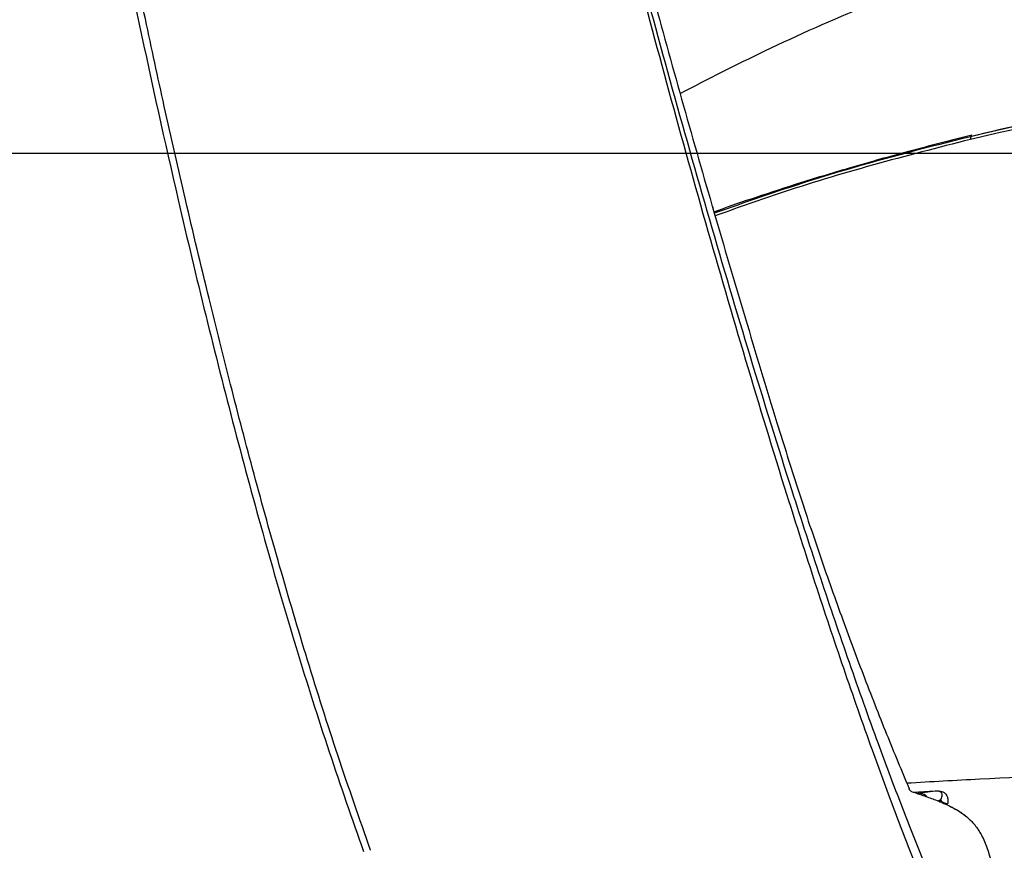
# Model space of a CAD drawing. Units: millimetres. Extents: x 0 to 297, y 0 to 210.
# Drawn here: x 166 to 174, y 68 to 75 of the extents above; entities that cross this region are included whole.
import ezdxf

# ---------------------------------------------------------------- set-up
doc = ezdxf.new("R2010")
doc.units = ezdxf.units.MM
doc.linetypes.add('SLD-Phantom', pattern=[12.7, 6.35, -1.27, 1.27, -1.27, 1.27, -1.27])
doc.linetypes.add('SLD-Solid', pattern=[0])
doc.layers.add('DEFAULT', color=179, linetype='SLD-Solid')
doc.styles.add('SLDTEXTSTYLE2', font='GOTHIC.TTF', dxfattribs={"width": 0.913})
doc.dimstyles.new('SLDDIMSTYLE2', dxfattribs={"dimtxt": 3.5, "dimasz": 3.302, "dimexe": 0, "dimexo": 0.0625, "dimgap": 0.875, "dimtad": 1, "dimdec": 0, "dimlfac": 15, "dimrnd": 1e-09, "dimzin": 12, "dimdsep": 46, "dimtxsty": 'SLDTEXTSTYLE2', "dimsah": 1, "dimcen": 0.09, "dimadec": 0, "dimazin": 3, "dimtfac": 1, "dimtdec": 0, "dimtmove": 0, "dimatfit": 0, "dimfxl": 0, "dimfrac": 2, "dimtolj": 1, "dimtzin": 12, "dimarcsym": 0})

# ---------------------------------------------------------------- blocks, each defined once
blk = doc.blocks.new('_D_2')
at = {"layer": 'DEFAULT'}
for p, q in [((129.4172, 74.0683), (129.4172, 80.4183)), ((175.7816, 74.0683), (128.4172, 74.0683)), ((129.4172, 74.0683), (129.4172, 38.735)), ((156.9154, 38.735), (128.4172, 38.735)), ((129.4172, 38.735), (129.4172, 32.385))]:
    blk.add_line(p, q, dxfattribs=at)
for points in [[(129.4172, 74.0683), (129.9252, 77.3703), (128.9092, 77.3703)], [(129.4172, 38.735), (128.9092, 35.433), (129.9252, 35.433)]]:
    blk.add_solid(points, dxfattribs=at)
at = {"layer": 'DEFAULT', "char_height": 3.5, "attachment_point": 1, "rotation": 90, "style": 'SLDTEXTSTYLE2'}
for s, insert in [('Seat height', (130.5009, 42.8819)), ('730 Max', (124.9447, 46.3941)), (' Min', (119.3884, 54.9788)), ('530', (119.3884, 47.2205))]:
    blk.add_mtext(s, dxfattribs=dict(at, insert=insert))

msp = doc.modelspace()

# ---------------------------------------------------------------- linework, layer by layer
at = {"color": 7, "linetype": 'SLD-Solid', "lineweight": 25}
for p, q in [((174.3771183, 74.3241228), (173.8696826, 74.2053437)), ((173.8661061, 74.1825663), (173.8696826, 74.2053437)), ((173.4097696, 68.9452731), (173.5810304, 68.9556058)), ((173.5822415, 68.9543347), (173.4131136, 68.9441156)), ((173.5822448, 68.9543349), (173.4429193, 68.936248)), ((173.5822432, 68.9543348), (173.5810287, 68.9556057))]:
    msp.add_line(p, q, dxfattribs=at)
at = {"color": 7, "linetype": 'SLD-Phantom', "lineweight": 18}
for p, q in [((174.3771183, 74.3241228), (173.8696826, 74.2053437)), ((173.8661061, 74.1825663), (173.8696826, 74.2053437)), ((173.4026971, 68.9448464), (173.5810304, 68.9556058)), ((173.5822415, 68.9543347), (173.4131136, 68.9441156)), ((173.5822448, 68.9543349), (173.4429193, 68.936248)), ((173.5822432, 68.9543348), (173.5810287, 68.9556057))]:
    msp.add_line(p, q, dxfattribs=at)
at = {"color": 8, "linetype": 'SLD-Solid', "lineweight": 25}
msp.add_line((173.6025117, 68.8753186), (173.6256937, 68.8829186), dxfattribs=at)
at = {"color": 8, "linetype": 'SLD-Phantom', "lineweight": 18}
msp.add_line((173.6025117, 68.8753186), (173.6256937, 68.8829186), dxfattribs=at)
at = {"color": 7, "linetype": 'SLD-Solid', "lineweight": 25}
for points, knots in [([(169.147298, 85.0043036), (169.2361755, 84.4860478), (169.4139249, 83.4495691), (169.7089324, 81.9001272), (170.0279998, 80.356012), (170.3716438, 78.8179684), (170.7372553, 77.2874414), (171.0911152, 75.8931248), (171.4265439, 74.6356413), (171.7386573, 73.5143865), (172.0606876, 72.4083031), (172.3551387, 71.4441102), (172.61799, 70.6220177), (172.8462491, 69.9373145), (173.0571219, 69.3345319), (173.2488227, 68.8133288), (173.4200934, 68.370921), (173.589256, 67.9570717), (173.6980127, 67.7147388), (173.7524109, 67.5935283)], [0, 0, 0, 0, 0.083272841, 0.166540404, 0.24982192, 0.333096705, 0.416423683, 0.499703907, 0.562180918, 0.624663227, 0.687117123, 0.749606141, 0.791293743, 0.832980937, 0.87470056, 0.906006591, 0.93733319, 0.968655175, 1, 1, 1, 1]), ([(173.8070364, 67.662564), (173.7524697, 67.7820146), (173.6433326, 68.0209239), (173.473278, 68.4295197), (173.3008372, 68.8668832), (173.1075115, 69.3828857), (172.8945254, 69.9803772), (172.6636878, 70.6597779), (172.3975344, 71.4764804), (172.0991412, 72.4352851), (171.7726673, 73.5360368), (171.4562071, 74.6527766), (171.1161421, 75.9060928), (170.7576137, 77.2966879), (170.3875533, 78.82399), (170.0401302, 80.3596046), (169.717963, 81.9019435), (169.4204465, 83.4500962), (169.2414646, 84.4859386), (169.1519667, 85.0038995)], [0, 0, 0, 0, 0.031103366, 0.062208854, 0.093351934, 0.124504236, 0.166063796, 0.207636528, 0.249247722, 0.311680369, 0.374130221, 0.43664571, 0.499189863, 0.582594519, 0.666079501, 0.749536435, 0.833019719, 0.916503466, 1, 1, 1, 1]), ([(166.5648186, 67.3133488), (166.4874531, 67.4794226), (166.3327387, 67.8115344), (166.1167171, 68.3729907), (165.911809, 68.9665158), (165.7184843, 69.5899269), (165.520164, 70.2892412), (165.3190861, 71.0661689), (165.1168718, 71.9199782), (164.9265038, 72.790444), (164.7109075, 73.8505851), (164.4767983, 75.106479), (164.230253, 76.5607994), (164.002519, 78.0292773), (163.7900279, 79.5075908), (163.6604472, 80.4996459), (163.5956687, 80.9955826)], [0, 0, 0, 0, 0.050189477, 0.100368195, 0.150509439, 0.200630355, 0.25072124, 0.313301601, 0.375847563, 0.43836399, 0.500854492, 0.600778425, 0.700647558, 0.800475733, 0.900256138, 1, 1, 1, 1]), ([(166.3877158, 79.4426912), (166.4704522, 78.9559485), (166.6359542, 77.9822911), (166.9073296, 76.5356774), (167.1972692, 75.103615), (167.4744395, 73.8491267), (167.7320213, 72.7694201), (167.9625652, 71.8591125), (168.2036309, 70.9675196), (168.457363, 70.1005801), (168.7215679, 69.2599996), (168.9070647, 68.7325999), (168.9998001, 68.4689372)], [0, 0, 0, 0, 0.124985894, 0.250015976, 0.375006223, 0.499987793, 0.583333317, 0.666669573, 0.750008113, 0.833356719, 0.916690096, 1, 1, 1, 1]), ([(169.0558298, 68.4791533), (168.9674302, 68.7307677), (168.7942711, 69.223635), (168.5520292, 69.9901198), (168.32809, 70.7446711), (168.1231685, 71.4837639), (167.9351442, 72.2012366), (167.7516927, 72.9356143), (167.5742107, 73.6803569), (167.4046079, 74.4286428), (167.2525859, 75.1295474), (167.116809, 75.7811512), (166.9874591, 76.424672), (166.8663156, 77.0493755), (166.7548234, 77.6442082), (166.6618606, 78.154777), (166.5862935, 78.5801985), (166.5271514, 78.9199418), (166.4836865, 79.173563), (166.4570111, 79.3309435), (166.4430857, 79.4135532), (166.4385657, 79.4404124), (166.4369137, 79.4502288)], [0, 0, 0, 0, 0.079545464, 0.155815291, 0.228797749, 0.298485442, 0.364861019, 0.427958106, 0.49931837, 0.565919141, 0.62777145, 0.684882701, 0.737252707, 0.796057684, 0.847455558, 0.89141476, 0.927958971, 0.957089967, 0.978807332, 0.993110732, 0.997482138, 1, 1, 1, 1]), ([(171.3122903, 75.3616632), (171.390837, 75.0753987), (171.5478672, 74.5031001), (171.7109046, 73.9373196), (171.7923905, 73.6545433)], [0, 0, 0, 0, 0.500201482, 1, 1, 1, 1]), ([(194.3076554, 68.2736831), (194.269051, 68.3506383), (194.191669, 68.504894), (194.0583482, 68.7704145), (193.9130022, 69.0584437), (193.7550203, 69.3670846), (193.585157, 69.691593), (193.4023768, 70.0293612), (193.2044624, 70.3791499), (192.9914425, 70.735638), (192.7629729, 71.0950721), (192.5171182, 71.4544731), (192.248972, 71.8114291), (191.9558476, 72.1603976), (191.6351939, 72.4954578), (191.2870387, 72.8089304), (190.9123782, 73.0988793), (190.5127762, 73.3620188), (190.0887841, 73.599131), (189.5742562, 73.8416957), (188.9623023, 74.0764332), (188.2494427, 74.295642), (187.5132758, 74.4770431), (186.6838322, 74.6428372), (185.7636984, 74.7893203), (184.7518256, 74.9090329), (183.7285168, 74.9930672), (182.7002163, 75.0448433), (181.6710239, 75.0654541), (180.6419004, 75.0560358), (179.6111538, 75.0169306), (178.5844689, 74.9488986), (177.5640835, 74.851601), (176.5504192, 74.7233446), (175.5408235, 74.5616042), (174.5375978, 74.3652929), (173.5445643, 74.1300549), (172.6323807, 73.8776288), (172.0622104, 73.6779787), (171.8112095, 73.5900886)], [0, 0, 0, 0, 0.018523201, 0.037129501, 0.055964389, 0.074866435, 0.093495585, 0.112176522, 0.131001833, 0.14987188, 0.168429657, 0.187028199, 0.205763175, 0.224556566, 0.243314689, 0.262165, 0.280764074, 0.299465334, 0.318238738, 0.337105175, 0.364806428, 0.392680119, 0.420952165, 0.449314665, 0.486315169, 0.523426279, 0.560819101, 0.598286553, 0.635457363, 0.672684473, 0.710068396, 0.747499815, 0.784507063, 0.821563344, 0.858779297, 0.89605429, 0.933305566, 0.970639723, 1, 1, 1, 1]), ([(178.0258978, 74.8755159), (177.7562725, 74.8474021), (177.2167898, 74.7911503), (176.2508247, 74.6592507), (175.1287211, 74.472487), (174.287359, 74.279294), (173.8661061, 74.1825663)], [0, 0, 0, 0, 0.192069354, 0.384304105, 0.691733622, 1, 1, 1, 1]), ([(173.8757257, 74.2153077), (173.7062968, 74.1727485), (173.3830753, 74.091558), (172.9260409, 73.9630584), (172.5185946, 73.8398974), (172.1607683, 73.7229148), (171.9293256, 73.6440379), (171.8176532, 73.6031502), (171.8083593, 73.5997473)], [0, 0, 0, 0, 0.242107445, 0.461871237, 0.659190549, 0.833946656, 0.986180186, 1, 1, 1, 1]), ([(173.8661061, 74.1825663), (173.6056708, 74.1158687), (173.0843858, 73.9823674), (172.400703, 73.7776216), (171.9831691, 73.628099), (171.8175002, 73.5687714)], [0, 0, 0, 0, 0.375882323, 0.752362751, 1, 1, 1, 1]), ([(171.7923905, 73.6545433), (171.7945417, 73.6471351), (171.7988442, 73.6323191), (171.8031502, 73.6175085), (171.8053032, 73.6101033)], [0, 0, 0, 0, 0.500005646, 1, 1, 1, 1]), ([(171.8053032, 73.6101033), (171.8891647, 73.3240504), (172.056827, 72.7521516), (172.228159, 72.190241), (172.313794, 71.9093874)], [0, 0, 0, 0, 0.500181092, 1, 1, 1, 1]), ([(172.3137903, 71.9093754), (172.3690053, 71.7316995), (172.4789302, 71.3779738), (172.6517447, 70.8606118), (172.8266902, 70.3639264), (173.0079917, 69.8781217), (173.1903449, 69.4132561), (173.3132781, 69.1180201), (173.3734546, 68.9735005)], [0, 0, 0, 0, 0.166949766, 0.3323716952, 0.5010290239, 0.6616721955, 0.8343867719, 1, 1, 1, 1]), ([(173.3543559, 69.0198303), (173.5498255, 69.0307159), (174.1679979, 69.0651413), (175.2022757, 69.1118254), (176.4540618, 69.1603193), (177.7042073, 69.198574), (178.8858353, 69.2262052), (179.9953524, 69.2445356), (181.030491, 69.2541297), (182.062852, 69.2566942), (183.0976569, 69.2518728), (184.1316098, 69.2395333), (185.1613361, 69.2193476), (186.250267, 69.1896319), (187.3870644, 69.1487925), (188.5697669, 69.0945745), (189.7341463, 69.0287704), (190.8786182, 68.9503863), (192.0009425, 68.8613449), (192.7229372, 68.7913585), (193.0823082, 68.756523)], [0, 0, 0, 0, 0.029222335, 0.092415583, 0.154257703, 0.215781, 0.278585748, 0.330181258, 0.380976041, 0.432745538, 0.484022615, 0.535364654, 0.587306161, 0.638406941, 0.69932426, 0.759558494, 0.819378546, 0.879813913, 0.940177693, 1, 1, 1, 1]), ([(173.3925343, 68.9512391), (173.3889753, 68.9531437), (173.3818614, 68.9569506), (173.3762558, 68.967986), (173.3734546, 68.9735005)], [0, 0, 0, 0, 0.500293572, 1, 1, 1, 1]), ([(173.3925343, 68.9512392), (173.4271681, 68.9393702), (173.4915492, 68.9173068), (173.5911901, 68.8812271), (173.6798061, 68.8445085), (173.7613051, 68.8022108), (173.8290443, 68.7559484), (173.892346, 68.6957484), (173.9490356, 68.6159763), (173.9962306, 68.5126661), (174.032328, 68.3878227), (174.0580803, 68.2465643), (174.0764307, 68.0792447), (174.0880364, 67.8873057), (174.0958338, 67.6667596), (174.0999057, 67.5157778), (174.1020496, 67.4362869)], [0, 0, 0, 0, 0.087697936, 0.16302259, 0.254605261, 0.317052809, 0.378766844, 0.439729216, 0.500012052, 0.559978474, 0.620374479, 0.681635305, 0.743891746, 0.824390252, 0.907542685, 1, 1, 1, 1]), ([(173.5810304, 68.9556059), (173.5857479, 68.9557977), (173.5951765, 68.956181), (173.610215, 68.9554108), (173.6280369, 68.9527864), (173.6578845, 68.9427242), (173.6850887, 68.9138017), (173.6839502, 68.8783336), (173.6831804, 68.8543526)], [0, 0, 0, 0, 0.0292572222, 0.0584753223, 0.1006845633, 0.1795080723, 0.4452426758, 1, 1, 1, 1]), ([(173.6256916, 68.882918), (173.6256917, 68.8829183), (173.6350157, 68.9007091), (173.642448, 68.9228616), (173.63321, 68.9444124), (173.6151169, 68.9520598), (173.6037037, 68.9540562), (173.596181, 68.9545322), (173.5906817, 68.9546401), (173.5864285, 68.9545621), (173.5831389, 68.9543892), (173.5822462, 68.954335), (173.5822449, 68.9543349)], [0, 0, 0, 0, 0.000008859, 0.578368796, 0.846399718, 0.919950544, 0.955451961, 0.972334842, 0.977905337, 0.993941276, 0.999991141, 1, 1, 1, 1]), ([(173.6232386, 68.8623653), (173.6232387, 68.8623657), (173.6240786, 68.8695137), (173.6248867, 68.8762177), (173.6256947, 68.8829212)], [0, 0, 0, 0, 0.0000619444, 1, 1, 1, 1]), ([(173.6256916, 68.882918), (173.629179, 68.8786609), (173.6361538, 68.870147), (173.6503863, 68.8610743), (173.6663114, 68.8551622), (173.6775574, 68.8546225), (173.6831804, 68.8543526)], [0, 0, 0, 0, 0.250006948, 0.500009264, 0.750006948, 1, 1, 1, 1])]:
    msp.add_open_spline(points, degree=3, knots=knots, dxfattribs=at)
at = {"color": 7, "linetype": 'SLD-Phantom', "lineweight": 18}
for points, knots in [([(169.147298, 85.0043036), (169.2361755, 84.4860478), (169.4139249, 83.4495691), (169.7089324, 81.9001272), (170.0279998, 80.356012), (170.3716438, 78.8179684), (170.7372553, 77.2874414), (171.0911152, 75.8931248), (171.4265439, 74.6356413), (171.7386573, 73.5143865), (172.0606876, 72.4083031), (172.3551387, 71.4441102), (172.61799, 70.6220177), (172.8462491, 69.9373145), (173.0571219, 69.3345319), (173.2488227, 68.8133288), (173.4200934, 68.370921), (173.589256, 67.9570717), (173.6980127, 67.7147388), (173.7524109, 67.5935283)], [0, 0, 0, 0, 0.083272841, 0.166540404, 0.24982192, 0.333096705, 0.416423683, 0.499703907, 0.562180918, 0.624663227, 0.687117123, 0.749606141, 0.791293743, 0.832980937, 0.87470056, 0.906006591, 0.93733319, 0.968655175, 1, 1, 1, 1]), ([(173.8070364, 67.662564), (173.7524697, 67.7820146), (173.6433326, 68.0209239), (173.473278, 68.4295197), (173.3008372, 68.8668832), (173.1075115, 69.3828857), (172.8945254, 69.9803772), (172.6636878, 70.6597779), (172.3975344, 71.4764804), (172.0991412, 72.4352851), (171.7726673, 73.5360368), (171.4562071, 74.6527766), (171.1161421, 75.9060928), (170.7576137, 77.2966879), (170.3875533, 78.82399), (170.0401302, 80.3596046), (169.717963, 81.9019435), (169.4204465, 83.4500962), (169.2414646, 84.4859386), (169.1519667, 85.0038995)], [0, 0, 0, 0, 0.031103366, 0.062208854, 0.093351934, 0.124504236, 0.166063796, 0.207636528, 0.249247722, 0.311680369, 0.374130221, 0.43664571, 0.499189863, 0.582594519, 0.666079501, 0.749536435, 0.833019719, 0.916503466, 1, 1, 1, 1]), ([(166.5648186, 67.3133488), (166.4874531, 67.4794226), (166.3327387, 67.8115344), (166.1167171, 68.3729907), (165.911809, 68.9665158), (165.7184843, 69.5899269), (165.520164, 70.2892412), (165.3190861, 71.0661689), (165.1168718, 71.9199782), (164.9265038, 72.790444), (164.7109075, 73.8505851), (164.4767983, 75.106479), (164.230253, 76.5607994), (164.002519, 78.0292773), (163.7900279, 79.5075908), (163.6604472, 80.4996459), (163.5956687, 80.9955826)], [0, 0, 0, 0, 0.050189477, 0.100368195, 0.150509439, 0.200630355, 0.25072124, 0.313301601, 0.375847563, 0.43836399, 0.500854492, 0.600778425, 0.700647558, 0.800475733, 0.900256138, 1, 1, 1, 1]), ([(166.3877158, 79.4426912), (166.4704522, 78.9559485), (166.6359542, 77.9822911), (166.9073296, 76.5356774), (167.1972692, 75.103615), (167.4744395, 73.8491267), (167.7320213, 72.7694201), (167.9625652, 71.8591125), (168.2036309, 70.9675196), (168.457363, 70.1005801), (168.7215679, 69.2599996), (168.9070647, 68.7325999), (168.9998001, 68.4689372)], [0, 0, 0, 0, 0.124985894, 0.250015976, 0.375006223, 0.499987793, 0.583333317, 0.666669573, 0.750008113, 0.833356719, 0.916690096, 1, 1, 1, 1]), ([(169.0558298, 68.4791533), (168.9674302, 68.7307677), (168.7942711, 69.223635), (168.5520292, 69.9901198), (168.32809, 70.7446711), (168.1231685, 71.4837639), (167.9351442, 72.2012366), (167.7516927, 72.9356143), (167.5742107, 73.6803569), (167.4046079, 74.4286428), (167.2525859, 75.1295474), (167.116809, 75.7811512), (166.9874591, 76.424672), (166.8663156, 77.0493755), (166.7548234, 77.6442082), (166.6618606, 78.154777), (166.5862935, 78.5801985), (166.5271514, 78.9199418), (166.4836865, 79.173563), (166.4570111, 79.3309435), (166.4430857, 79.4135532), (166.4385657, 79.4404124), (166.4369137, 79.4502288)], [0, 0, 0, 0, 0.079545464, 0.155815291, 0.228797749, 0.298485442, 0.364861019, 0.427958106, 0.49931837, 0.565919141, 0.62777145, 0.684882701, 0.737252707, 0.796057684, 0.847455558, 0.89141476, 0.927958971, 0.957089967, 0.978807332, 0.993110732, 0.997482138, 1, 1, 1, 1]), ([(171.3122903, 75.3616632), (171.390837, 75.0753987), (171.5478672, 74.5031001), (171.7109046, 73.9373196), (171.7923905, 73.6545433)], [0, 0, 0, 0, 0.500201482, 1, 1, 1, 1]), ([(194.3076554, 68.2736831), (194.269051, 68.3506383), (194.191669, 68.504894), (194.0583482, 68.7704145), (193.9130022, 69.0584437), (193.7550203, 69.3670846), (193.585157, 69.691593), (193.4023768, 70.0293612), (193.2044624, 70.3791499), (192.9914425, 70.735638), (192.7629729, 71.0950721), (192.5171182, 71.4544731), (192.248972, 71.8114291), (191.9558476, 72.1603976), (191.6351939, 72.4954578), (191.2870387, 72.8089304), (190.9123782, 73.0988793), (190.5127762, 73.3620188), (190.0887841, 73.599131), (189.5742562, 73.8416957), (188.9623023, 74.0764332), (188.2494427, 74.295642), (187.5132758, 74.4770431), (186.6838322, 74.6428372), (185.7636984, 74.7893203), (184.7518256, 74.9090329), (183.7285168, 74.9930672), (182.7002163, 75.0448433), (181.6710239, 75.0654541), (180.6419004, 75.0560358), (179.6111538, 75.0169306), (178.5844689, 74.9488986), (177.5640835, 74.851601), (176.5504192, 74.7233446), (175.5408235, 74.5616042), (174.5375978, 74.3652929), (173.5445643, 74.1300549), (172.6323807, 73.8776288), (172.0622104, 73.6779787), (171.8112095, 73.5900886)], [0, 0, 0, 0, 0.018523201, 0.037129501, 0.055964389, 0.074866435, 0.093495585, 0.112176522, 0.131001833, 0.14987188, 0.168429657, 0.187028199, 0.205763175, 0.224556566, 0.243314689, 0.262165, 0.280764074, 0.299465334, 0.318238738, 0.337105175, 0.364806428, 0.392680119, 0.420952165, 0.449314665, 0.486315169, 0.523426279, 0.560819101, 0.598286553, 0.635457363, 0.672684473, 0.710068396, 0.747499815, 0.784507063, 0.821563344, 0.858779297, 0.89605429, 0.933305566, 0.970639723, 1, 1, 1, 1]), ([(178.0258978, 74.8755159), (177.7562725, 74.8474021), (177.2167898, 74.7911503), (176.2508247, 74.6592507), (175.1287211, 74.472487), (174.287359, 74.279294), (173.8661061, 74.1825663)], [0, 0, 0, 0, 0.192069354, 0.384304105, 0.691733622, 1, 1, 1, 1]), ([(173.8757257, 74.2153077), (173.7062968, 74.1727485), (173.3830753, 74.091558), (172.9260409, 73.9630584), (172.5185946, 73.8398974), (172.1607683, 73.7229148), (171.9293256, 73.6440379), (171.8176532, 73.6031502), (171.8083593, 73.5997473)], [0, 0, 0, 0, 0.242107445, 0.461871237, 0.659190549, 0.833946656, 0.986180186, 1, 1, 1, 1]), ([(173.8661061, 74.1825663), (173.6056708, 74.1158687), (173.0843858, 73.9823674), (172.400703, 73.7776216), (171.9831691, 73.628099), (171.8175002, 73.5687714)], [0, 0, 0, 0, 0.375882323, 0.752362751, 1, 1, 1, 1]), ([(171.7923905, 73.6545433), (171.7945417, 73.6471351), (171.7988442, 73.6323191), (171.8031502, 73.6175085), (171.8053032, 73.6101033)], [0, 0, 0, 0, 0.500005646, 1, 1, 1, 1]), ([(171.8053032, 73.6101033), (171.8891647, 73.3240504), (172.056827, 72.7521516), (172.228159, 72.190241), (172.313794, 71.9093874)], [0, 0, 0, 0, 0.500181092, 1, 1, 1, 1]), ([(172.3137903, 71.9093754), (172.3690053, 71.7316995), (172.4789302, 71.3779738), (172.6517447, 70.8606118), (172.8266902, 70.3639264), (173.0079917, 69.8781217), (173.1903449, 69.4132561), (173.3132781, 69.1180201), (173.3734546, 68.9735005)], [0, 0, 0, 0, 0.166949766, 0.332371695, 0.501029024, 0.661672196, 0.834386772, 1, 1, 1, 1]), ([(173.3543559, 69.0198303), (173.5498255, 69.0307159), (174.1679979, 69.0651413), (175.2022757, 69.1118254), (176.4540618, 69.1603193), (177.7042073, 69.198574), (178.8858353, 69.2262052), (179.9953524, 69.2445356), (181.030491, 69.2541297), (182.062852, 69.2566942), (183.0976569, 69.2518728), (184.1316098, 69.2395333), (185.1613361, 69.2193476), (186.250267, 69.1896319), (187.3870644, 69.1487925), (188.5697669, 69.0945745), (189.7341463, 69.0287704), (190.8786182, 68.9503863), (192.0009425, 68.8613449), (192.7229372, 68.7913585), (193.0823082, 68.756523)], [0, 0, 0, 0, 0.029222335, 0.092415583, 0.154257703, 0.215781, 0.278585748, 0.330181258, 0.380976041, 0.432745538, 0.484022615, 0.535364654, 0.587306161, 0.638406941, 0.69932426, 0.759558494, 0.819378546, 0.879813913, 0.940177693, 1, 1, 1, 1]), ([(173.3925343, 68.9512391), (173.3889753, 68.9531437), (173.3818614, 68.9569506), (173.3762558, 68.967986), (173.3734546, 68.9735005)], [0, 0, 0, 0, 0.500293572, 1, 1, 1, 1]), ([(173.3925343, 68.9512392), (173.4271681, 68.9393702), (173.4915492, 68.9173068), (173.5911901, 68.8812271), (173.6798061, 68.8445085), (173.7613051, 68.8022108), (173.8290443, 68.7559484), (173.892346, 68.6957484), (173.9490356, 68.6159763), (173.9962306, 68.5126661), (174.032328, 68.3878227), (174.0580803, 68.2465643), (174.0764307, 68.0792447), (174.0880364, 67.8873057), (174.0958338, 67.6667596), (174.0999057, 67.5157778), (174.1020496, 67.4362869)], [0, 0, 0, 0, 0.087697936, 0.16302259, 0.254605261, 0.317052809, 0.378766844, 0.439729216, 0.500012052, 0.559978474, 0.620374479, 0.681635305, 0.743891746, 0.824390252, 0.907542685, 1, 1, 1, 1]), ([(173.5810304, 68.9556059), (173.5857479, 68.9557977), (173.5951765, 68.956181), (173.610215, 68.9554108), (173.6280369, 68.9527864), (173.6578845, 68.9427242), (173.6850887, 68.9138017), (173.6839502, 68.8783336), (173.6831804, 68.8543526)], [0, 0, 0, 0, 0.0292572222, 0.0584753223, 0.1006845633, 0.1795080723, 0.4452426758, 1, 1, 1, 1]), ([(173.6256916, 68.882918), (173.6256917, 68.8829183), (173.6350157, 68.9007091), (173.642448, 68.9228616), (173.63321, 68.9444124), (173.6151169, 68.9520598), (173.6037037, 68.9540562), (173.596181, 68.9545322), (173.5906817, 68.9546401), (173.5864285, 68.9545621), (173.5831389, 68.9543892), (173.5822462, 68.954335), (173.5822449, 68.9543349)], [0, 0, 0, 0, 0.000008859, 0.578368796, 0.846399718, 0.919950544, 0.955451961, 0.972334842, 0.977905337, 0.993941276, 0.999991141, 1, 1, 1, 1]), ([(173.6232386, 68.8623653), (173.6232387, 68.8623657), (173.6240786, 68.8695137), (173.6248867, 68.8762177), (173.6256947, 68.8829212)], [0, 0, 0, 0, 0.000061944, 1, 1, 1, 1]), ([(173.6256916, 68.882918), (173.629179, 68.8786609), (173.6361538, 68.870147), (173.6503863, 68.8610743), (173.6663114, 68.8551622), (173.6775574, 68.8546225), (173.6831804, 68.8543526)], [0, 0, 0, 0, 0.250006948, 0.500009264, 0.750006948, 1, 1, 1, 1])]:
    msp.add_open_spline(points, degree=3, knots=knots, dxfattribs=at)
at = {"color": 8, "linetype": 'SLD-Solid', "lineweight": 25}
for points, knots in [([(171.5365675, 74.551005), (171.7620773, 74.6666417), (172.253386, 74.9185745), (173.0338198, 75.2639835), (173.5949447, 75.4767921), (173.8750302, 75.5830155)], [0, 0, 0, 0, 0.298212326, 0.649702724, 1, 1, 1, 1]), ([(173.8760582, 74.214416), (173.8748537, 74.2145902), (173.8718312, 74.2150273), (173.8704895, 74.2089806), (173.8696826, 74.2053437)], [0, 0, 0, 0, 0.398547471, 1, 1, 1, 1]), ([(173.5160446, 68.9080765), (173.5136864, 68.9107543), (173.5034838, 68.9223398), (173.477678, 68.9340559), (173.4545055, 68.9355173), (173.4429193, 68.936248)], [0, 0, 0, 0, 0.13066686, 0.565333083, 1, 1, 1, 1])]:
    msp.add_open_spline(points, degree=3, knots=knots, dxfattribs=at)
at = {"color": 8, "linetype": 'SLD-Phantom', "lineweight": 18}
for points, knots in [([(171.5365675, 74.551005), (171.7620773, 74.6666417), (172.253386, 74.9185745), (173.0338198, 75.2639835), (173.5949447, 75.4767921), (173.8750302, 75.5830155)], [0, 0, 0, 0, 0.2982123257, 0.6497027243, 1, 1, 1, 1]), ([(173.8760582, 74.214416), (173.8748537, 74.2145902), (173.8718312, 74.2150273), (173.8704895, 74.2089806), (173.8696826, 74.2053437)], [0, 0, 0, 0, 0.398547471, 1, 1, 1, 1]), ([(173.5160446, 68.9080765), (173.5136864, 68.9107543), (173.5034838, 68.9223398), (173.477678, 68.9340559), (173.4545055, 68.9355173), (173.4429193, 68.936248)], [0, 0, 0, 0, 0.13066686, 0.565333083, 1, 1, 1, 1])]:
    msp.add_open_spline(points, degree=3, knots=knots, dxfattribs=at)

# ---------------------------------------------------------------- dimensions: what is measured, and where the dimension line sits
at = {"layer": 'DEFAULT'}
dim = msp.add_linear_dim(base=(134.9716246, 38.735012), p1=(176.7816151, 74.0683453), p2=(157.9154443, 38.735012), angle=90, text='<> Min\\P730 Max', dimstyle='SLDDIMSTYLE2', dxfattribs=at)
dim.commit()
dim.dimension.update_dxf_attribs({"geometry": '_D_2', "text_midpoint": (134.9716246, 55.7784525), "dimtype": 160})

doc.saveas('drawing.dxf')
